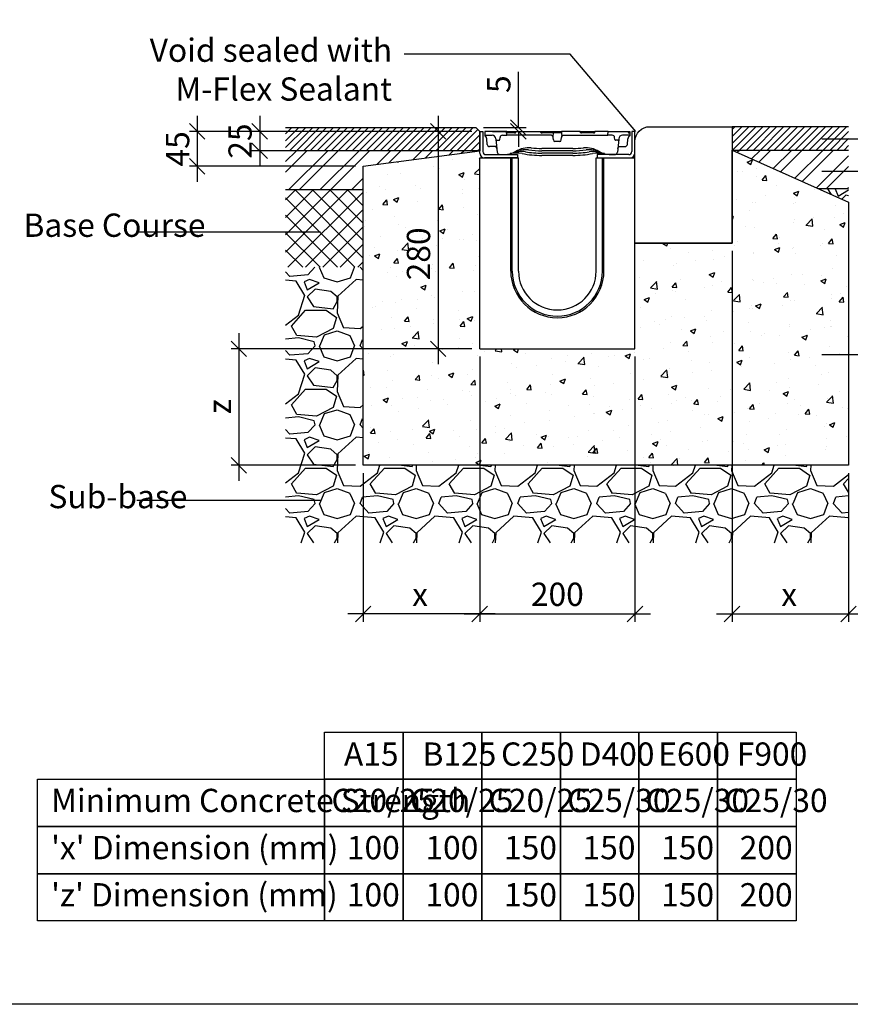
# Model space of a CAD drawing. Units: millimetres. Extents: x -7920564 to -7823015, y -5553621 to -5537064.
# Drawn here: x -7919746 to -7918677, y -5545704 to -5544436 of the extents above; entities that cross this region are included whole.
import ezdxf

# ---------------------------------------------------------------- set-up
doc = ezdxf.new("R2010")
doc.units = ezdxf.units.MM
doc.layers.add('00_Marshalls - Standard Details', color=7, linetype='Continuous')
doc.styles.add('10TEXT', font='archs.shx', dxfattribs={"width": 0.63, "height": 30})
doc.styles.add('Dims', font='archs.shx', dxfattribs={"width": 0.63})
doc.dimstyles.new('10', dxfattribs={"dimscale": 10, "dimtxt": 30, "dimasz": 2, "dimexe": 1, "dimexo": 1, "dimgap": 1, "dimtad": 1, "dimdec": 0, "dimzin": 0, "dimdsep": 46, "dimtxsty": '10TEXT', "dimblk1": 'OBLIQUE', "dimblk2": 'OBLIQUE', "dimsah": 1, "dimcen": 0.09, "dimdle": 2, "dimclrd": 256, "dimclre": 256, "dimclrt": 7, "dimadec": 0, "dimazin": 0, "dimtfac": 1, "dimtdec": 0, "dimtofl": 0, "dimtmove": 0, "dimatfit": 3, "dimldrblk": 'OBLIQUE', "dimfxl": 1, "dimtolj": 1, "dimarcsym": 0})

# ---------------------------------------------------------------- blocks, each defined once
blk = doc.blocks.new('_Oblique')
at = {"color": 0, "linetype": 'ByBlock', "lineweight": -2}
blk.add_line((-0.5, -0.5), (0.5, 0.5), dxfattribs=at)
blk = doc.blocks.new('*D768')
at = {"layer": '00_Marshalls - Standard Details', "color": 252, "lineweight": -2, "transparency": 16777216}
for p, q in [((-7919154, -5544870.2), (-7919154, -5545211.7)), ((-7919304, -5545020.2), (-7919304, -5545211.7)), ((-7919134, -5545201.7), (-7919324, -5545201.7))]:
    blk.add_line(p, q, dxfattribs=at)
at = {"layer": 'Defpoints', "color": 0, "transparency": 16777216}
for p in [(-7919154, -5544860.2), (-7919304, -5545010.2), (-7919304, -5545201.7)]:
    blk.add_point(p, dxfattribs=at)
at = {"layer": '00_Marshalls - Standard Details', "color": 252, "lineweight": -2, "transparency": 16777216, "xscale": 20, "yscale": 20, "zscale": 20, "rotation": 180}
blk.add_blockref('_Oblique', (-7919304, -5545201.7), dxfattribs=at)
at = {"layer": '00_Marshalls - Standard Details', "color": 252, "lineweight": -2, "transparency": 16777216, "xscale": 20, "yscale": 20, "zscale": 20}
blk.add_blockref('_Oblique', (-7919154, -5545201.7), dxfattribs=at)
at = {"layer": '00_Marshalls - Standard Details', "color": 7, "transparency": 16777216, "insert": (-7919230.8, -5545176.6), "char_height": 30, "attachment_point": 5, "style": '10TEXT'}
blk.add_mtext('\\A1;{\\fCalibri Light|b0|i0|c0|p34;x}', dxfattribs=at)
blk = doc.blocks.new('*D769')
at = {"layer": '00_Marshalls - Standard Details', "color": 252, "lineweight": -2, "transparency": 16777216}
for p, q in [((-7918829, -5544734.2), (-7918829, -5545211.7)), ((-7918679, -5545020.2), (-7918679, -5545211.7)), ((-7918849, -5545201.7), (-7918659, -5545201.7))]:
    blk.add_line(p, q, dxfattribs=at)
at = {"layer": 'Defpoints', "color": 0, "transparency": 16777216}
for p in [(-7918829, -5544724.2), (-7918679, -5545010.2), (-7918679, -5545201.7)]:
    blk.add_point(p, dxfattribs=at)
at = {"layer": '00_Marshalls - Standard Details', "color": 252, "lineweight": -2, "transparency": 16777216, "xscale": 20, "yscale": 20, "zscale": 20, "rotation": 180}
blk.add_blockref('_Oblique', (-7918829, -5545201.7), dxfattribs=at)
at = {"layer": '00_Marshalls - Standard Details', "color": 252, "lineweight": -2, "transparency": 16777216, "xscale": 20, "yscale": 20, "zscale": 20}
blk.add_blockref('_Oblique', (-7918679, -5545201.7), dxfattribs=at)
at = {"layer": '00_Marshalls - Standard Details', "color": 7, "transparency": 16777216, "insert": (-7918755.4, -5545176.6), "char_height": 30, "attachment_point": 5, "style": '10TEXT'}
blk.add_mtext('\\A1;{\\fCalibri Light|b0|i0|c0|p34;x}', dxfattribs=at)
blk = doc.blocks.new('*D770')
at = {"layer": '00_Marshalls - Standard Details', "color": 252, "lineweight": -2, "transparency": 16777216}
for p, q in [((-7919154, -5544870.2), (-7919154, -5545211.7)), ((-7918954, -5544870.2), (-7918954, -5545211.7)), ((-7919174, -5545201.7), (-7918934, -5545201.7))]:
    blk.add_line(p, q, dxfattribs=at)
at = {"layer": 'Defpoints', "color": 0, "transparency": 16777216}
for p in [(-7919154, -5544860.2), (-7918954, -5544860.2), (-7918954, -5545201.7)]:
    blk.add_point(p, dxfattribs=at)
at = {"layer": '00_Marshalls - Standard Details', "color": 252, "lineweight": -2, "transparency": 16777216, "xscale": 20, "yscale": 20, "zscale": 20, "rotation": 180}
blk.add_blockref('_Oblique', (-7919154, -5545201.7), dxfattribs=at)
at = {"layer": '00_Marshalls - Standard Details', "color": 252, "lineweight": -2, "transparency": 16777216, "xscale": 20, "yscale": 20, "zscale": 20}
blk.add_blockref('_Oblique', (-7918954, -5545201.7), dxfattribs=at)
at = {"layer": '00_Marshalls - Standard Details', "color": 7, "transparency": 16777216, "insert": (-7919054, -5545176.4), "char_height": 30, "attachment_point": 5, "style": '10TEXT'}
blk.add_mtext('\\A1;{\\fCalibri Light|b0|i0|c0|p34;200}', dxfattribs=at)
blk = doc.blocks.new('*D771')
at = {"layer": '00_Marshalls - Standard Details', "color": 252, "lineweight": -2, "transparency": 16777216}
for p, q in [((-7919464.2, -5544840.2), (-7919464.2, -5545030.2)), ((-7919164, -5544860.2), (-7919474.2, -5544860.2)), ((-7919314, -5545010.2), (-7919474.2, -5545010.2))]:
    blk.add_line(p, q, dxfattribs=at)
at = {"layer": 'Defpoints', "color": 0, "transparency": 16777216}
for p in [(-7919154, -5544860.2), (-7919464.2, -5545010.2), (-7919304, -5545010.2)]:
    blk.add_point(p, dxfattribs=at)
at = {"layer": '00_Marshalls - Standard Details', "color": 252, "lineweight": -2, "transparency": 16777216, "xscale": 20, "yscale": 20, "zscale": 20}
for p, rotation in [((-7919464.2, -5544860.2), 90), ((-7919464.2, -5545010.2), 270)]:
    blk.add_blockref('_Oblique', p, dxfattribs=dict(at, rotation=rotation))
at = {"layer": '00_Marshalls - Standard Details', "color": 7, "transparency": 16777216, "insert": (-7919489.2, -5544934.8), "char_height": 30, "attachment_point": 5, "rotation": 90, "style": '10TEXT'}
blk.add_mtext('\\A1;{\\fCalibri Light|b0|i0|c0|p34;z}', dxfattribs=at)
blk = doc.blocks.new('*D772')
at = {"layer": '00_Marshalls - Standard Details', "color": 252, "lineweight": -2, "transparency": 16777216}
for p, q in [((-7919517.9, -5544560.2), (-7919517.9, -5544645.2)), ((-7919164, -5544580.2), (-7919527.9, -5544580.2)), ((-7919314, -5544625.2), (-7919527.9, -5544625.2))]:
    blk.add_line(p, q, dxfattribs=at)
at = {"layer": 'Defpoints', "color": 0, "transparency": 16777216}
for p in [(-7919154, -5544580.2), (-7919517.9, -5544625.2), (-7919304, -5544625.2)]:
    blk.add_point(p, dxfattribs=at)
at = {"layer": '00_Marshalls - Standard Details', "color": 252, "lineweight": -2, "transparency": 16777216, "xscale": 20, "yscale": 20, "zscale": 20}
for p, rotation in [((-7919517.9, -5544580.2), 90), ((-7919517.9, -5544625.2), 270)]:
    blk.add_blockref('_Oblique', p, dxfattribs=dict(at, rotation=rotation))
at = {"layer": '00_Marshalls - Standard Details', "color": 7, "transparency": 16777216, "insert": (-7919543.1, -5544602.7), "char_height": 30, "attachment_point": 5, "rotation": 90, "style": '10TEXT'}
blk.add_mtext('\\A1;{\\fCalibri Light|b0|i0|c0|p34;45}', dxfattribs=at)
blk = doc.blocks.new('*D773')
at = {"layer": '00_Marshalls - Standard Details', "color": 252, "lineweight": -2, "transparency": 16777216}
for p, q in [((-7919437.3, -5544560.2), (-7919437.3, -5544625.2)), ((-7919164, -5544580.2), (-7919447.3, -5544580.2)), ((-7919164, -5544605.2), (-7919447.3, -5544605.2))]:
    blk.add_line(p, q, dxfattribs=at)
at = {"layer": 'Defpoints', "color": 0, "transparency": 16777216}
for p in [(-7919154, -5544580.2), (-7919437.3, -5544605.2), (-7919154, -5544605.2)]:
    blk.add_point(p, dxfattribs=at)
at = {"layer": '00_Marshalls - Standard Details', "color": 252, "lineweight": -2, "transparency": 16777216, "xscale": 20, "yscale": 20, "zscale": 20}
for p, rotation in [((-7919437.3, -5544580.2), 90), ((-7919437.3, -5544605.2), 270)]:
    blk.add_blockref('_Oblique', p, dxfattribs=dict(at, rotation=rotation))
at = {"layer": '00_Marshalls - Standard Details', "color": 7, "transparency": 16777216, "insert": (-7919462.6, -5544592.7), "char_height": 30, "attachment_point": 5, "rotation": 90, "style": '10TEXT'}
blk.add_mtext('\\A1;{\\fCalibri Light|b0|i0|c0|p34;25}', dxfattribs=at)
blk = doc.blocks.new('*D774')
at = {"layer": '00_Marshalls - Standard Details', "color": 252, "lineweight": -2, "transparency": 16777216}
for p, q in [((-7919207.5, -5544560.2), (-7919207.5, -5544880.2)), ((-7919164, -5544580.2), (-7919217.5, -5544580.2)), ((-7919164, -5544860.2), (-7919217.5, -5544860.2))]:
    blk.add_line(p, q, dxfattribs=at)
at = {"layer": 'Defpoints', "color": 0, "transparency": 16777216}
for p in [(-7919154, -5544580.2), (-7919207.5, -5544860.2), (-7919154, -5544860.2)]:
    blk.add_point(p, dxfattribs=at)
at = {"layer": '00_Marshalls - Standard Details', "color": 252, "lineweight": -2, "transparency": 16777216, "xscale": 20, "yscale": 20, "zscale": 20}
for p, rotation in [((-7919207.5, -5544580.2), 90), ((-7919207.5, -5544860.2), 270)]:
    blk.add_blockref('_Oblique', p, dxfattribs=dict(at, rotation=rotation))
at = {"layer": '00_Marshalls - Standard Details', "color": 7, "transparency": 16777216, "insert": (-7919232.8, -5544738), "char_height": 30, "attachment_point": 5, "rotation": 90, "style": '10TEXT'}
blk.add_mtext('\\A1;{\\fCalibri Light|b0|i0|c0|p34;280}', dxfattribs=at)
blk = doc.blocks.new('*D775')
at = {"layer": '00_Marshalls - Standard Details', "color": 252, "lineweight": -2, "transparency": 16777216}
for p, q in [((-7919104.2, -5544575.2), (-7919104.2, -5544503.6)), ((-7919149, -5544575.2), (-7919094.2, -5544575.2)), ((-7919137.3, -5544580.2), (-7919094.2, -5544580.2)), ((-7919104.2, -5544580.2), (-7919104.2, -5544600.2))]:
    blk.add_line(p, q, dxfattribs=at)
at = {"layer": 'Defpoints', "color": 0, "transparency": 16777216}
for p in [(-7919159, -5544575.2), (-7919147.3, -5544580.2), (-7919104.2, -5544580.2)]:
    blk.add_point(p, dxfattribs=at)
at = {"layer": '00_Marshalls - Standard Details', "color": 252, "lineweight": -2, "transparency": 16777216, "xscale": 20, "yscale": 20, "zscale": 20}
for p, rotation in [((-7919104.2, -5544575.2), 270), ((-7919104.2, -5544580.2), 90)]:
    blk.add_blockref('_Oblique', p, dxfattribs=dict(at, rotation=rotation))
at = {"layer": '00_Marshalls - Standard Details', "color": 7, "transparency": 16777216, "insert": (-7919129.4, -5544519.4), "char_height": 30, "attachment_point": 5, "rotation": 90, "style": '10TEXT'}
blk.add_mtext('\\A1;{\\fCalibri Light|b0|i0|c0|p34;5}', dxfattribs=at)
blk = doc.blocks.new('Birco 100 10-0')
for p, q in [((-7907449.7, -5542194.1), (-7907445.7, -5542194.1)), ((-7907449.7, -5542222.1), (-7907449.7, -5542194.1)), ((-7907445.7, -5542194.1), (-7907445.7, -5542220.1)), ((-7907442.9, -5542194.1), (-7907443.2, -5542199.1)), ((-7907415, -5542194.1), (-7907442.9, -5542194.1)), ((-7907415, -5542194.1), (-7907403.2, -5542194.1)), ((-7907415, -5542194.1), (-7907415, -5542194.1)), ((-7907414.7, -5542199.1), (-7907415, -5542194.1)), ((-7907409.7, -5542196.1), (-7907414.7, -5542196.1)), ((-7907404.9, -5542196.1), (-7907409.7, -5542196.1)), ((-7907403.2, -5542194.1), (-7907403.2, -5542195.2)), ((-7907403.2, -5542194.1), (-7907371.4, -5542194.1)), ((-7907371.4, -5542194.1), (-7907344.5, -5542194.1)), ((-7907371.2, -5542195.2), (-7907371.4, -5542194.1)), ((-7907360.2, -5542196.1), (-7907369.4, -5542196.1)), ((-7907355.1, -5542196.1), (-7907360.2, -5542196.1)), ((-7907355.1, -5542196.1), (-7907355.3, -5542200.6)), ((-7907344.4, -5542196.1), (-7907355.1, -5542196.1)), ((-7907344.5, -5542194.1), (-7907344.4, -5542195.2)), ((-7907339.2, -5542194.1), (-7907344.5, -5542194.1)), ((-7907344.4, -5542195.2), (-7907344.4, -5542196.1)), ((-7907344.4, -5542196.1), (-7907344.1, -5542200.6)), ((-7907320.4, -5542194.1), (-7907339.2, -5542194.1)), ((-7907320.2, -5542195.2), (-7907320.4, -5542194.1)), ((-7907320.4, -5542194.1), (-7907301.2, -5542194.1)), ((-7907302.9, -5542196.1), (-7907318.4, -5542196.1)), ((-7907301.2, -5542194.1), (-7907301.2, -5542195.2)), ((-7907289.7, -5542194.1), (-7907301.2, -5542194.1)), ((-7907284.4, -5542194.1), (-7907289.7, -5542194.1)), ((-7907284.7, -5542199.1), (-7907284.4, -5542194.1)), ((-7907284.4, -5542194.1), (-7907258.7, -5542194.1)), ((-7907258.7, -5542194.1), (-7907256.5, -5542194.1)), ((-7907258.6, -5542195.2), (-7907258.7, -5542194.1)), ((-7907256.4, -5542196.1), (-7907256.8, -5542196.1)), ((-7907256.5, -5542194.1), (-7907256.4, -5542195.2)), ((-7907256.4, -5542195.2), (-7907256.4, -5542196.1)), ((-7907256.4, -5542196.1), (-7907256.2, -5542199.1)), ((-7907253.7, -5542194.1), (-7907253.7, -5542220.1)), ((-7907249.7, -5542194.1), (-7907253.7, -5542194.1)), ((-7907249.7, -5542222.1), (-7907249.7, -5542194.1)), ((-7907443.2, -5542199.1), (-7907443.2, -5542199.7)), ((-7907443.2, -5542199.1), (-7907433.8, -5542199.1)), ((-7907442.7, -5542200), (-7907442.7, -5542200.6)), ((-7907442.7, -5542200.6), (-7907442.2, -5542200.6)), ((-7907442.2, -5542200.4), (-7907442.2, -5542200.6)), ((-7907442, -5542200.6), (-7907442.2, -5542200.6)), ((-7907440, -5542210.9), (-7907440.6, -5542203.7)), ((-7907428.8, -5542203.7), (-7907428.7, -5542204.7)), ((-7907428.7, -5542204.7), (-7907428.3, -5542208.6)), ((-7907428.3, -5542208.6), (-7907427.2, -5542221)), ((-7907427.7, -5542205.6), (-7907424.7, -5542205.6)), ((-7907423.7, -5542204.7), (-7907423.5, -5542201.8)), ((-7907420.5, -5542199.1), (-7907414.7, -5542199.1)), ((-7907409.7, -5542199.1), (-7907414.7, -5542199.1)), ((-7907360.2, -5542199.1), (-7907409.7, -5542199.1)), ((-7907357.9, -5542199.1), (-7907360.2, -5542199.1)), ((-7907354.8, -5542205.2), (-7907354.9, -5542202)), ((-7907346.6, -5542207.1), (-7907352.8, -5542207.1)), ((-7907344.6, -5542205.2), (-7907344.5, -5542202)), ((-7907341.5, -5542199.1), (-7907339.2, -5542199.1)), ((-7907339.2, -5542199.1), (-7907289.7, -5542199.1)), ((-7907289.7, -5542199.1), (-7907284.7, -5542199.1)), ((-7907278.9, -5542199.1), (-7907284.7, -5542199.1)), ((-7907275.7, -5542204.7), (-7907275.9, -5542201.8)), ((-7907271.7, -5542205.6), (-7907274.7, -5542205.6)), ((-7907271.1, -5542208.6), (-7907272.3, -5542221)), ((-7907270.7, -5542204.7), (-7907271.1, -5542208.6)), ((-7907270.7, -5542203.7), (-7907270.7, -5542204.7)), ((-7907256.2, -5542199.1), (-7907265.7, -5542199.1)), ((-7907259.5, -5542210.9), (-7907258.8, -5542203.7)), ((-7907257.2, -5542200.6), (-7907257.4, -5542200.6)), ((-7907257.2, -5542200.4), (-7907257.2, -5542200.6)), ((-7907257.2, -5542200.4), (-7907257.2, -5542200.6)), ((-7907257.2, -5542200.6), (-7907257.2, -5542200.6)), ((-7907256.2, -5542199.1), (-7907256.2, -5542199.7)), ((-7907429.5, -5542213.6), (-7907437, -5542213.6)), ((-7907329.7, -5542216.1), (-7907369.7, -5542216.1)), ((-7907329.7, -5542219.1), (-7907369.7, -5542219.1)), ((-7907329.7, -5542222.1), (-7907369.7, -5542222.1)), ((-7907270, -5542213.6), (-7907262.5, -5542213.6)), ((-7907449.7, -5542228.1), (-7907399.7, -5542228.1)), ((-7907449.7, -5542474.1), (-7907449.7, -5542228.1)), ((-7907401.2, -5542228.1), (-7907443.7, -5542228.1)), ((-7907441.7, -5542224.1), (-7907401.2, -5542224.1)), ((-7907409.7, -5542374.1), (-7907409.7, -5542228.1)), ((-7907407.7, -5542374.1), (-7907407.7, -5542228.1)), ((-7907401.2, -5542224.1), (-7907401.2, -5542228.1)), ((-7907399.7, -5542374.1), (-7907399.7, -5542228.1)), ((-7907329.7, -5542225.1), (-7907369.7, -5542225.1)), ((-7907299.7, -5542228.1), (-7907249.7, -5542228.1)), ((-7907299.7, -5542374.1), (-7907299.7, -5542228.1)), ((-7907298.2, -5542224.1), (-7907298.2, -5542228.1)), ((-7907257.7, -5542224.1), (-7907298.2, -5542224.1)), ((-7907298.2, -5542228.1), (-7907255.7, -5542228.1)), ((-7907291.7, -5542374.1), (-7907291.7, -5542228.1)), ((-7907289.7, -5542374.1), (-7907289.7, -5542228.1)), ((-7907249.7, -5542474.1), (-7907249.7, -5542228.1)), ((-7907449.7, -5542474.1), (-7907249.7, -5542474.1))]:
    blk.add_line(p, q)
for centre, radius, start, end in [((-7907445.6, -5542204.1), 5, 5, 62.3504), ((-7907433.8, -5542204.1), 5, 5, 90), ((-7907427.7, -5542204.6), 1, 185, 270), ((-7907424.7, -5542204.6), 1, 270, 355), ((-7907420.5, -5542202.1), 3, 90, 175), ((-7907357.9, -5542202.1), 3, 2, 30.0089), ((-7907352.8, -5542205.1), 2, 182, 270), ((-7907346.6, -5542205.1), 2, 270, 358), ((-7907341.5, -5542202.1), 3, 149.9911, 178), ((-7907278.9, -5542202.1), 3, 5, 90), ((-7907274.7, -5542204.6), 1, 185, 270), ((-7907271.7, -5542204.6), 1, 270, 355), ((-7907265.7, -5542204.1), 5, 90, 175), ((-7907253.9, -5542204.1), 5, 117.6496, 175), ((-7907443.7, -5542222.1), 6, 180, 270), ((-7907441.7, -5542220.1), 4, 180, 270), ((-7907437, -5542210.6), 3, 185, 270), ((-7907424.2, -5542220.7), 3, 185, 260.4758), ((-7907419.9, -5542185.8), 38.2, 262.79, 295.9228), ((-7907402.2, -5542272.5), 50.4, 81.7883, 99.2309), ((-7907395.7, -5542258.8), 38.7, 82.5912, 107.9574), ((-7907390.8, -5542250.9), 33.1, 83.2799, 115.9745), ((-7907386.7, -5542245.2), 30, 83.9081, 123.3903), ((-7907369.7, -5542095.1), 130, 258.7898, 270), ((-7907369.7, -5542092.1), 130, 260.7187, 270), ((-7907369.7, -5542089.1), 130, 262.4107, 270), ((-7907369.7, -5542086.1), 130, 263.9081, 270), ((-7907329.7, -5542086.1), 130, 270, 276.0919), ((-7907329.7, -5542089.1), 130, 270, 277.5893), ((-7907329.7, -5542092.1), 130, 270, 279.2813), ((-7907329.7, -5542095.1), 130, 270, 281.2102), ((-7907312.7, -5542245.2), 30, 56.6097, 96.0919), ((-7907308.7, -5542250.9), 33.1, 64.0255, 96.7201), ((-7907303.7, -5542258.8), 38.7, 72.0426, 97.4088), ((-7907297.2, -5542272.5), 50.4, 80.7691, 98.2117), ((-7907279.5, -5542185.8), 38.2, 244.0772, 277.21), ((-7907275.2, -5542220.7), 3, 279.5242, 355), ((-7907262.5, -5542210.6), 3, 270, 355), ((-7907257.7, -5542220.1), 4, 270, 0), ((-7907255.7, -5542222.1), 6, 270, 0), ((-7907349.7, -5542374.1), 60, 180, 0), ((-7907349.7, -5542374.1), 58, 180, 0), ((-7907349.7, -5542374.1), 50, 180, 0)]:
    blk.add_arc(centre, radius, start, end)
for centre, major_axis, ratio, start_param, end_param in [((-7907405, -5542195.1), (1.74, -0.06), 0.572007, 4.776195, 6.294631), ((-7907369.5, -5542195.1), (1.74, -0.06), 0.572007, 3.257758, 4.776195), ((-7907318.5, -5542195.1), (1.74, -0.06), 0.572007, 3.257758, 4.776195), ((-7907303, -5542195.1), (1.74, -0.06), 0.572007, 4.776195, 6.294631), ((-7907256.8, -5542195.1), (-1.74, 0), 0.573576, 0.05236, 1.570796)]:
    blk.add_ellipse(centre, major_axis=major_axis, ratio=ratio, start_param=start_param, end_param=end_param)
blk.add_open_spline([(-7907414.9, -5542195.2), (-7907414.9, -5542194.6), (-7907415, -5542194.1)], degree=2)
for points, knots in [([(-7907414.7, -5542196.1), (-7907414.8, -5542196.1), (-7907414.8, -5542196.1), (-7907414.8, -5542196), (-7907414.9, -5542195.9), (-7907414.9, -5542195.7), (-7907414.9, -5542195.6), (-7907414.9, -5542195.4), (-7907414.9, -5542195.3), (-7907414.9, -5542195.2)], [0.1557453, 0.1557453, 0.1557453, 0.1557453, 0.1953956, 0.1953956, 0.2371008, 0.2371008, 0.2744324, 0.2744324, 0.3094564, 0.3094564, 0.3094564, 0.3094564]), ([(-7907355.3, -5542200.6), (-7907355.3, -5542200.6), (-7907355.3, -5542200.5), (-7907355.5, -5542200.3), (-7907355.6, -5542200.2), (-7907356, -5542199.8), (-7907356.3, -5542199.5), (-7907357.1, -5542199.2), (-7907357.4, -5542199.1), (-7907357.8, -5542199.1), (-7907357.8, -5542199.1), (-7907357.9, -5542199.1)], [0, 0, 0, 0, 0.1070153, 0.1070153, 0.2140307, 0.2140307, 0.4280614, 0.4280614, 0.5310734, 0.5310734, 0.5511401, 0.5511401, 0.5511401, 0.5511401]), ([(-7907344.1, -5542200.6), (-7907344.1, -5542200.6), (-7907344.1, -5542200.5), (-7907344, -5542200.3), (-7907343.9, -5542200.2), (-7907343.5, -5542199.8), (-7907343.1, -5542199.5), (-7907342.3, -5542199.2), (-7907342, -5542199.1), (-7907341.7, -5542199.1), (-7907341.6, -5542199.1), (-7907341.5, -5542199.1)], [0, 0, 0, 0, 0.1070153, 0.1070153, 0.2140307, 0.2140307, 0.4280614, 0.4280614, 0.5310734, 0.5310734, 0.5511401, 0.5511401, 0.5511401, 0.5511401]), ([(-7907427.7, -5542216.1), (-7907427.7, -5542215.8), (-7907427.8, -5542215.5), (-7907428.1, -5542214.9), (-7907428.3, -5542214.6), (-7907428.7, -5542214.2), (-7907428.9, -5542214), (-7907429.3, -5542213.8), (-7907429.5, -5542213.7), (-7907429.9, -5542213.6), (-7907430, -5542213.6), (-7907430.2, -5542213.6), (-7907430.2, -5542213.6), (-7907430.3, -5542213.6)], [0, 0, 0, 0, 0.0308343, 0.0308343, 0.0591879, 0.0591879, 0.0899619, 0.0899619, 0.1259478, 0.1259478, 0.1619337, 0.1619337, 0.1799295, 0.1799295, 0.1799295, 0.1799295]), ([(-7907427.7, -5542215.5), (-7907427.8, -5542215.3), (-7907427.8, -5542215.1), (-7907428, -5542214.6), (-7907428.2, -5542214.3), (-7907428.6, -5542214), (-7907428.8, -5542213.8), (-7907429.1, -5542213.7), (-7907429.3, -5542213.6), (-7907429.4, -5542213.6), (-7907429.5, -5542213.6), (-7907429.5, -5542213.6), (-7907429.5, -5542213.6), (-7907429.5, -5542213.6)], [0, 0, 0, 0, 0.0655353, 0.0655353, 0.1310705, 0.1310705, 0.1966058, 0.1966058, 0.262141, 0.262141, 0.310339, 0.310339, 0.3231528, 0.3231528, 0.3231528, 0.3231528]), ([(-7907271.7, -5542215.5), (-7907271.7, -5542215.3), (-7907271.6, -5542215.1), (-7907271.4, -5542214.6), (-7907271.2, -5542214.3), (-7907270.8, -5542214), (-7907270.6, -5542213.8), (-7907270.3, -5542213.7), (-7907270.2, -5542213.6), (-7907270, -5542213.6), (-7907270, -5542213.6), (-7907270, -5542213.6), (-7907270, -5542213.6), (-7907270, -5542213.6)], [0, 0, 0, 0, 0.0655353, 0.0655353, 0.1310705, 0.1310705, 0.1966058, 0.1966058, 0.262141, 0.262141, 0.310339, 0.310339, 0.3231528, 0.3231528, 0.3231528, 0.3231528]), ([(-7907271.7, -5542216.1), (-7907271.7, -5542215.8), (-7907271.6, -5542215.5), (-7907271.4, -5542214.9), (-7907271.2, -5542214.6), (-7907270.8, -5542214.2), (-7907270.5, -5542214), (-7907270.1, -5542213.8), (-7907269.9, -5542213.7), (-7907269.5, -5542213.6), (-7907269.4, -5542213.6), (-7907269.3, -5542213.6), (-7907269.2, -5542213.6), (-7907269.2, -5542213.6)], [0, 0, 0, 0, 0.0308343, 0.0308343, 0.0591879, 0.0591879, 0.0899619, 0.0899619, 0.1259478, 0.1259478, 0.1619337, 0.1619337, 0.1799295, 0.1799295, 0.1799295, 0.1799295])]:
    blk.add_open_spline(points, degree=3, knots=knots)

msp = doc.modelspace()

# ---------------------------------------------------------------- hatches: boundary and pattern name
at = {"layer": '00_Marshalls - Standard Details'}
h = msp.add_hatch(dxfattribs=at)
h.set_pattern_fill('ANSI31', color=256, scale=2)
h.set_pattern_definition([(45, (-9076.731, -4567.559), (-4.4901280605, 4.4901280605), [])])
h.paths.add_polyline_path([(-7919404.02236, -5544575.18791), (-7919159.02236, -5544575.18791), (-7919154.02236, -5544580.18791), (-7919154.02236, -5544605.18791), (-7919404.02236, -5544605.18791)])
h = msp.add_hatch(dxfattribs=at)
h.set_pattern_fill('ANSI31', color=256, scale=2)
h.set_pattern_definition([(45, (-10014.809, -4566.559), (-4.4901280605, 4.4901280605), [])])
h.paths.add_polyline_path([(-7918679.02236, -5544574.18791), (-7918829.02236, -5544574.18791), (-7918829.02236, -5544604.18791), (-7918679.02236, -5544604.18791)])
h = msp.add_hatch(dxfattribs=at)
h.set_pattern_fill('ANSI32', color=256, scale=3)
h.set_pattern_definition([(45, (-9076.73, -4567.56), (-20.20557627, 20.20557627), []), (45, (-9063.26, -4567.56), (-20.20557627, 20.20557627), [])])
h.paths.add_polyline_path([(-7919404.02236, -5544605.18791), (-7919154.02236, -5544605.18791), (-7919304.02236, -5544625.18791), (-7919304.02236, -5544655.18791), (-7919404.02236, -5544655.18791)])
h = msp.add_hatch(dxfattribs=at)
h.set_pattern_fill('AR-CONC', color=256, scale=10, style=0)
h.set_pattern_definition([(50, (-8337898.426, -5451287.75), (71.726018, -6.2752135), [7.5, -82.5]), (355, (-8337898.426, -5451287.75), (-13.875133, 75.219213), [6, -66]), (100.451444, (-8337892.45, -5451288.274), (57.850885, 68.943999), [6.374019, -70.114211]), (46.1842, (-8337898.43, -5451267.75), (106.724133, -16.551928), [11.25, -123.75]), (96.635635, (-8337889.53, -5451269.13), (93.466195, 97.41186), [9.561034, -105.171376]), (351.184164, (-8337898.43, -5451267.75), (93.466195, 97.41186), [9, -99]), (21, (-8337888.426, -5451272.75), (59.690705, -40.261889), [7.5, -82.5]), (326, (-8337888.426, -5451272.75), (24.331533, 72.515005), [6, -66]), (71.451445, (-8337883.45, -5451276.106), (84.022238, 32.253115), [6.374019, -70.114211]), (37.5, (-8337898.426, -5451287.75), (1.2159855, 33.2893854), [0, -65.2, 0, -67, 0, -66.25]), (7.5, (-8337898.426, -5451287.75), (26.3069537, 39.4411712), [0, -38.2, 0, -63.7, 0, -25.25]), (327.5, (-8337920.726, -5451287.75), (53.3822436, -2.2554872), [0, -25, 0, -78, 0, -103.5]), (317.5, (-8337930.726, -5451287.75), (58.318617, 10.010498), [0, -32.5, 0, -51.8, 0, -73.5])])
h.paths.add_polyline_path([(-7919154.02236, -5544614.18791), (-7919154.02236, -5544605.18791), (-7919304.02236, -5544625.18791), (-7919304.02236, -5545010.18791), (-7918679.02236, -5545010.18791), (-7918679.02236, -5544671.48275), (-7918829.02236, -5544604.18791), (-7918829.02236, -5544724.18791), (-7918954.02236, -5544724.18791), (-7918954.02236, -5544860.18791), (-7919154.02236, -5544860.18791)])
h = msp.add_hatch(dxfattribs=at)
h.set_pattern_fill('ANSI32', color=256, scale=3)
h.set_pattern_definition([(45, (-10014.81, -4566.56), (-20.20557627, 20.20557627), []), (45, (-10001.34, -4566.56), (-20.20557627, 20.20557627), [])])
h.paths.add_polyline_path([(-7918679.02236, -5544604.18791), (-7918829.02236, -5544604.18791), (-7918717.5725, -5544654.18791), (-7918679.02236, -5544654.18791)])
h = msp.add_hatch(dxfattribs=at)
h.set_pattern_fill('ANSI37', color=256, scale=5, style=0)
h.set_pattern_definition([(45, (-9076.731, -4567.559), (-11.225320151, 11.225320151), []), (135, (-9076.731, -4567.559), (-11.225320151, -11.225320151), [])])
h.paths.add_polyline_path([(-7919404.02236, -5544655.18791), (-7919304.02236, -5544655.18791), (-7919304.02236, -5544755.18791), (-7919404.02236, -5544755.18791)])
h = msp.add_hatch(dxfattribs=at)
h.set_pattern_fill('GRAVEL', color=256, scale=4)
h.set_pattern_definition([(228.0127875, (-8310.1116, -4589.959), (-812.800000064, -914.399999943), [13.6688576, -1353.2193456]), (184.969741, (-8319.2556, -4600.119), (1219.1999995176, 101.600005788), [23.4561888, -2322.1619557]), (132.5104471, (-8342.6236, -4602.151), (1016.000000429, -1117.59999961), [16.5392608, -1637.3889118]), (267.273689, (-8382.2476, -4627.551), (101.6000002128, 2031.9999999893), [21.3601808, -2114.657497]), (292.83365418, (-8383.2636, -4648.887), (-508.0000000425, 1219.1999999822), [20.945348, -2073.5923098]), (357.273689, (-8375.1356, -4668.191), (-2031.9999999893, 101.6000002128), [21.3601808, -2114.657497]), (37.69424047, (-8353.7996, -4669.207), (-1320.7999999414, -1016.000000076), [28.2477464, -2796.5246126]), (72.25532837, (-8331.4476, -4651.935), (711.2000001912, 2235.1999999392), [26.6687808, -2640.2102641]), (121.42956562, (-8323.3196, -4626.535), (-812.8000001153, 1320.799999929), [21.43252, -2121.821828]), (175.2363583, (-8334.496, -4608.247), (1117.599999984, -101.6000001756), [24.4685312, -1198.957478]), (222.3974378, (-8358.8796, -4606.215), (-1219.199999961, -1117.6000000426), [31.6431168, -3132.6709005]), (138.81407483, (-8281.664, -4628.567), (-711.199999957, 609.60000005), [10.8001816, -1069.222633]), (171.4692344, (-8289.7916, -4621.455), (1320.8000000356, -203.1999997695), [20.5472792, -2034.1855599]), (225, (-8310.11, -4618.41), (-1e-14, -101.6), [14.3683736, -129.3157243]), (203.19859051, (-8317.224, -4606.215), (508.000000014, 203.199999964), [7.7376528, -766.0248948]), (291.8014095, (-8324.336, -4609.263), (-101.60000002, 304.799999993), [10.9426248, -536.1901196]), (30.96375653, (-8320.272, -4619.423), (304.800000007, 203.19999999), [17.7727864, -574.6519261]), (161.56505118, (-8305.032, -4610.28), (203.2, -101.59999999), [12.8514856, -308.4359247]), (16.389540334, (-8383.2636, -4609.263), (1016, 304.8), [18.00352, -1782.3530669]), (70.34617594, (-8365.9916, -4604.183), (-406.400000037, -1117.599999987), [15.1039576, -1495.2886271]), (293.19859051, (-8305.032, -4589.959), (-203.199999965, 508.000000014), [15.475204, -758.2873436]), (343.61045967, (-8298.9356, -4604.183), (-1016.0000000213, 304.799999929), [18.00352, -1782.3530669]), (339.44395478, (-8383.264, -4672.255), (-508, 203.2), [17.361408, -850.7093725]), (294.7751406, (-8367.0076, -4678.351), (-508.0000006047, 1117.599999725), [14.5468848, -1440.1437352]), (66.80140949, (-8304.016, -4691.559), (203.199999968, 508.000000013), [15.475204, -758.2873436]), (17.35402464, (-8297.9196, -4677.335), (-1320.7999999737, -406.4000000853), [17.0313096, -1686.0950392]), (69.44395478, (-8353.8, -4691.559), (-203.200000004, -507.999999999), [8.680704, -859.3900765]), (101.30993247, (-8310.112, -4691.559), (-101.6, 406.4), [5.180584, -512.8797986]), (165.96375653, (-8311.128, -4686.48), (304.8, -101.6), [20.945348, -397.9621836]), (186.00900596, (-8331.4476, -4681.399), (1015.9999999946, 101.6000000532), [19.41068, -1921.6545945]), (303.69006753, (-8320.272, -4628.567), (-101.600000014, 203.19999999), [14.6529552, -351.6710544]), (353.15722659, (-8312.1436, -4640.759), (1727.2000000106, -203.1999999096), [25.5822704, -2532.6403626]), (60.9453959, (-8286.744, -4643.807), (-406.400000011, -711.199999994), [10.4603296, -1035.5756927]), (90, (-8281.66, -4634.66), (-101.6, 101.6), [6.096, -95.504]), (120.25643716, (-8333.4796, -4678.351), (406.3999999503, -711.2000000284), [14.1146784, -1397.3576309]), (48.0127875, (-8340.5916, -4666.159), (812.800000067, 914.3999999404), [27.3377152, -1339.550488]), (0, (-8322.3, -4645.84), (101.6, 101.6), [26.416, -75.184]), (325.3048465, (-8295.8876, -4645.839), (1016.000000385, -711.19999945), [16.0643824, -1590.372669]), (254.0546041, (-8282.68, -4654.983), (-101.599999993, -406.400000002), [14.7931632, -724.8660016]), (207.64597536, (-8286.7436, -4669.207), (-1930.400000071, -1015.9999998652), [24.085804, -2384.4985769]), (175.42607874, (-8308.0796, -4680.383), (-1320.8, 101.6), [25.4811784, -2522.6338582])])
h.paths.add_polyline_path([(-7918679.02236, -5544654.18791), (-7918717.5725, -5544654.18791), (-7918679.02236, -5544671.48275)])
h = msp.add_hatch(dxfattribs=at)
h.set_pattern_fill('GRAVEL', color=256, scale=4)
h.set_pattern_definition([(228.0127875, (-5437.8886, -3593.037), (-812.800000064, -914.399999943), [13.6688576, -1353.2193456]), (184.969741, (-5447.0326, -3603.1967), (1219.1999995176, 101.600005788), [23.4561888, -2322.1619557]), (132.5104471, (-5470.4006, -3605.229), (1016.000000429, -1117.59999961), [16.5392608, -1637.3889118]), (267.273689, (-5510.0246, -3630.6287), (101.6000002128, 2031.9999999893), [21.3601808, -2114.657497]), (292.83365418, (-5511.0406, -3651.9647), (-508.0000000425, 1219.1999999822), [20.945348, -2073.5923098]), (357.273689, (-5502.9126, -3671.2687), (-2031.9999999893, 101.6000002128), [21.3601808, -2114.657497]), (37.69424047, (-5481.5766, -3672.2847), (-1320.7999999414, -1016.000000076), [28.2477464, -2796.5246126]), (72.25532837, (-5459.2246, -3655.0127), (711.2000001912, 2235.1999999392), [26.6687808, -2640.2102641]), (121.42956562, (-5451.0966, -3629.6127), (-812.8000001153, 1320.799999929), [21.43252, -2121.821828]), (175.2363583, (-5462.273, -3611.325), (1117.599999984, -101.6000001756), [24.4685312, -1198.957478]), (222.3974378, (-5486.6566, -3609.2927), (-1219.199999961, -1117.6000000426), [31.6431168, -3132.6709005]), (138.81407483, (-5409.441, -3631.645), (-711.199999957, 609.60000005), [10.8001816, -1069.222633]), (171.4692344, (-5417.5686, -3624.5327), (1320.8000000356, -203.1999997695), [20.5472792, -2034.1855599]), (225, (-5437.89, -3621.485), (-1e-14, -101.6), [14.3683736, -129.3157243]), (203.19859051, (-5445, -3609.293), (508.000000014, 203.199999964), [7.7376528, -766.0248948]), (291.8014095, (-5452.113, -3612.34), (-101.60000002, 304.799999993), [10.9426248, -536.1901196]), (30.96375653, (-5448.049, -3622.5), (304.800000007, 203.19999999), [17.7727864, -574.6519261]), (161.56505118, (-5432.81, -3613.357), (203.2, -101.59999999), [12.8514856, -308.4359247]), (16.389540334, (-5511.0406, -3612.3407), (1016, 304.8), [18.00352, -1782.3530669]), (70.34617594, (-5493.7686, -3607.261), (-406.400000037, -1117.599999987), [15.1039576, -1495.2886271]), (293.19859051, (-5432.809, -3593.037), (-203.199999965, 508.000000014), [15.475204, -758.2873436]), (343.61045967, (-5426.7126, -3607.2607), (-1016.0000000213, 304.799999929), [18.00352, -1782.3530669]), (339.44395478, (-5511.041, -3675.333), (-508, 203.2), [17.361408, -850.7093725]), (294.7751406, (-5494.7846, -3681.429), (-508.0000006047, 1117.599999725), [14.5468848, -1440.1437352]), (66.80140949, (-5431.793, -3694.637), (203.199999968, 508.000000013), [15.475204, -758.2873436]), (17.35402464, (-5425.6966, -3680.4127), (-1320.7999999737, -406.4000000853), [17.0313096, -1686.0950392]), (69.44395478, (-5481.577, -3694.637), (-203.200000004, -507.999999999), [8.680704, -859.3900765]), (101.30993247, (-5437.889, -3694.637), (-101.6, 406.4), [5.180584, -512.8797986]), (165.96375653, (-5438.905, -3689.557), (304.8, -101.6), [20.945348, -397.9621836]), (186.00900596, (-5459.2246, -3684.4767), (1015.9999999946, 101.6000000532), [19.41068, -1921.6545945]), (303.69006753, (-5448.05, -3631.645), (-101.600000014, 203.19999999), [14.6529552, -351.6710544]), (353.15722659, (-5439.9206, -3643.8367), (1727.2000000106, -203.1999999096), [25.5822704, -2532.6403626]), (60.9453959, (-5414.521, -3646.885), (-406.400000011, -711.199999994), [10.4603296, -1035.5756927]), (90, (-5409.44, -3637.74), (-101.6, 101.6), [6.096, -95.504]), (120.25643716, (-5461.2566, -3681.429), (406.3999999503, -711.2000000284), [14.1146784, -1397.3576309]), (48.0127875, (-5468.3686, -3669.237), (812.800000067, 914.3999999404), [27.3377152, -1339.550488]), (0, (-5450.08, -3648.92), (101.6, 101.6), [26.416, -75.184]), (325.3048465, (-5423.6646, -3648.917), (1016.000000385, -711.19999945), [16.0643824, -1590.372669]), (254.0546041, (-5410.457, -3658.06), (-101.599999993, -406.400000002), [14.7931632, -724.8660016]), (207.64597536, (-5414.5206, -3672.2847), (-1930.400000071, -1015.9999998652), [24.085804, -2384.4985769]), (175.42607874, (-5435.8566, -3683.4607), (-1320.8, 101.6), [25.4811784, -2522.6338582])])
h.paths.add_polyline_path([(-7919304.02236, -5544755.18791), (-7919404.02236, -5544755.18791), (-7919404.02236, -5545110.18791), (-7918679.02236, -5545110.18791), (-7918679.02236, -5545010.18791), (-7919304.02236, -5545010.18791)])

# ---------------------------------------------------------------- linework, layer by layer
at = {"color": 3}
msp.add_lwpolyline([(-7920187.1666, -5543535.8607), (-7907071.32464, -5543535.8607), (-7907071.32464, -5545704.48287), (-7920187.1666, -5545704.48287)], close=True, dxfattribs=at)
at = {"layer": '00_Marshalls - Standard Details', "color": 252}
for points in [[(-7918952.95701, -5544580.18791), (-7919037.59121, -5544480.70496), (-7919251.12641, -5544480.70496)], [(-7918477.14645, -5544590.41364), (-7918713.47286, -5544590.41364)], [(-7918477.14645, -5544631.84984), (-7918713.47286, -5544631.84984)], [(-7919359.17579, -5544710.12553), (-7919595.5022, -5544710.12553)], [(-7918477.14645, -5544868.13668), (-7918713.47286, -5544868.13668)], [(-7919359.17579, -5545055.62636), (-7919595.5022, -5545055.62636)]]:
    msp.add_lwpolyline(points, dxfattribs=at)
at = {"layer": '00_Marshalls - Standard Details'}
for points in [[(-7919404.02236, -5544575.18791), (-7919159.02236, -5544575.18791), (-7919154.02236, -5544580.18791), (-7919154.02236, -5544605.18791), (-7919404.02236, -5544605.18791)], [(-7918679.02236, -5544574.18791), (-7918829.02236, -5544574.18791), (-7918829.02236, -5544604.18791), (-7918679.02236, -5544604.18791)], [(-7918954.02236, -5544724.18791), (-7918829.02236, -5544724.18791), (-7918829.02236, -5544604.18791), (-7918679.02236, -5544671.48275), (-7918679.02236, -5545010.18791), (-7919304.02236, -5545010.18791), (-7919304.02236, -5544625.18791), (-7919154.02236, -5544605.18791)], [(-7919404.02236, -5544655.18791), (-7919304.02236, -5544655.18791)], [(-7918679.02236, -5544654.18791), (-7918717.5725, -5544654.18791)]]:
    msp.add_lwpolyline(points, dxfattribs=at)
msp.add_lwpolyline([(-7918829.02236, -5544574.18791), (-7918829.02236, -5544724.18791), (-7918954.02236, -5544724.18791), (-7918954.02236, -5544593.18791, -0.4142135624), (-7918935.02236, -5544574.18791)], format="xyb", close=True, dxfattribs=at)
for points in [[(-7919353.69357, -5545353.94645), (-7919252.4935, -5545353.94645), (-7919252.4935, -5545414.70651), (-7919353.69357, -5545414.70651)], [(-7919252.4935, -5545353.94645), (-7919151.29343, -5545353.94645), (-7919151.29343, -5545414.70651), (-7919252.4935, -5545414.70651)], [(-7919151.29343, -5545353.94645), (-7919050.09336, -5545353.94645), (-7919050.09336, -5545414.70651), (-7919151.29343, -5545414.70651)], [(-7919050.09336, -5545353.94645), (-7918948.89329, -5545353.94645), (-7918948.89329, -5545414.70651), (-7919050.09336, -5545414.70651)], [(-7918948.89329, -5545353.94645), (-7918847.69323, -5545353.94645), (-7918847.69323, -5545414.70651), (-7918948.89329, -5545414.70651)], [(-7918847.69323, -5545353.94645), (-7918746.49316, -5545353.94645), (-7918746.49316, -5545414.70651), (-7918847.69323, -5545414.70651)], [(-7919723.59161, -5545414.70651), (-7919353.69357, -5545414.70651), (-7919353.69357, -5545475.46658), (-7919723.59161, -5545475.46658)], [(-7919353.69357, -5545414.70651), (-7919252.4935, -5545414.70651), (-7919252.4935, -5545475.46658), (-7919353.69357, -5545475.46658)], [(-7919252.4935, -5545414.70651), (-7919151.29343, -5545414.70651), (-7919151.29343, -5545475.46658), (-7919252.4935, -5545475.46658)], [(-7919151.29343, -5545414.70651), (-7919050.09336, -5545414.70651), (-7919050.09336, -5545475.46658), (-7919151.29343, -5545475.46658)], [(-7919050.09336, -5545414.70651), (-7918948.89329, -5545414.70651), (-7918948.89329, -5545475.46658), (-7919050.09336, -5545475.46658)], [(-7918948.89329, -5545414.70651), (-7918847.69323, -5545414.70651), (-7918847.69323, -5545475.46658), (-7918948.89329, -5545475.46658)], [(-7918847.69323, -5545414.70651), (-7918746.49316, -5545414.70651), (-7918746.49316, -5545475.46658), (-7918847.69323, -5545475.46658)], [(-7919723.59161, -5545475.46658), (-7919353.69357, -5545475.46658), (-7919353.69357, -5545536.22664), (-7919723.59161, -5545536.22664)], [(-7919353.69357, -5545475.46658), (-7919252.4935, -5545475.46658), (-7919252.4935, -5545536.22664), (-7919353.69357, -5545536.22664)], [(-7919252.4935, -5545475.46658), (-7919151.29343, -5545475.46658), (-7919151.29343, -5545536.22664), (-7919252.4935, -5545536.22664)], [(-7919151.29343, -5545475.46658), (-7919050.09336, -5545475.46658), (-7919050.09336, -5545536.22664), (-7919151.29343, -5545536.22664)], [(-7919050.09336, -5545475.46658), (-7918948.89329, -5545475.46658), (-7918948.89329, -5545536.22664), (-7919050.09336, -5545536.22664)], [(-7918948.89329, -5545475.46658), (-7918847.69323, -5545475.46658), (-7918847.69323, -5545536.22664), (-7918948.89329, -5545536.22664)], [(-7918847.69323, -5545475.46658), (-7918746.49316, -5545475.46658), (-7918746.49316, -5545536.22664), (-7918847.69323, -5545536.22664)], [(-7919723.59161, -5545536.22664), (-7919353.69357, -5545536.22664), (-7919353.69357, -5545596.98671), (-7919723.59161, -5545596.98671)], [(-7919353.69357, -5545536.22664), (-7919252.4935, -5545536.22664), (-7919252.4935, -5545596.98671), (-7919353.69357, -5545596.98671)], [(-7919252.4935, -5545536.22664), (-7919151.29343, -5545536.22664), (-7919151.29343, -5545596.98671), (-7919252.4935, -5545596.98671)], [(-7919151.29343, -5545536.22664), (-7919050.09336, -5545536.22664), (-7919050.09336, -5545596.98671), (-7919151.29343, -5545596.98671)], [(-7919050.09336, -5545536.22664), (-7918948.89329, -5545536.22664), (-7918948.89329, -5545596.98671), (-7919050.09336, -5545596.98671)], [(-7918948.89329, -5545536.22664), (-7918847.69323, -5545536.22664), (-7918847.69323, -5545596.98671), (-7918948.89329, -5545596.98671)], [(-7918847.69323, -5545536.22664), (-7918746.49316, -5545536.22664), (-7918746.49316, -5545596.98671), (-7918847.69323, -5545596.98671)]]:
    msp.add_lwpolyline(points, close=True, dxfattribs=at)

# ---------------------------------------------------------------- block references
msp.add_blockref('Birco 100 10-0', (-11704.30968, -2386.08391), dxfattribs=at)

# ---------------------------------------------------------------- texts
at = {"layer": '00_Marshalls - Standard Details', "char_height": 30, "attachment_point": 1, "style": 'Dims'}
for s, insert, width in [('\\pxqr;{\\fCalibri Light|b0|i0|c0|p34;Void sealed with\\PM-Flex Sealant}', (-7919639.94377, -5544460.61753), 373.1200905), ('\\pxql;{\\fCalibri Light|b0|i0|c0|p34;Base Course}', (-7919741.53323, -5544686.03807), 373.1200905), ('\\pxql;{\\fCalibri Light|b0|i0|c0|p34;Sub-base}', (-7919709.41902, -5545035.53892), 373.1200905), ('{\\fCalibri Light|b0|i0|c0|p34;A15}', (-7919328.83478, -5545367.21796), 642.7570216), ('{\\fCalibri Light|b0|i0|c0|p34;B125}', (-7919227.63471, -5545367.21796), 642.7570216), ('{\\fCalibri Light|b0|i0|c0|p34;C250}', (-7919126.43464, -5545367.21796), 642.7570216), ('{\\fCalibri Light|b0|i0|c0|p34;D400}', (-7919025.23458, -5545367.21796), 642.7570216), ('{\\fCalibri Light|b0|i0|c0|p34;E600}', (-7918924.03451, -5545367.21796), 642.7570216), ('{\\fCalibri Light|b0|i0|c0|p34;F900}', (-7918822.83444, -5545367.21796), 642.7570216), ('{\\fCalibri Light|b0|i0|c0|p34;Minimum Concrete Strength}', (-7919705.98345, -5545426.95332), 642.7570216), ('{\\fCalibri Light|b0|i0|c0|p34;C20/25}', (-7919344.90287, -5545426.91543), 642.7570216), ('{\\fCalibri Light|b0|i0|c0|p34;C20/25}', (-7919243.7028, -5545426.91543), 642.7570216), ('{\\fCalibri Light|b0|i0|c0|p34;C20/25}', (-7919142.50274, -5545426.91543), 642.7570216), ('{\\fCalibri Light|b0|i0|c0|p34;C25/30}', (-7919041.30267, -5545426.91543), 642.7570216), ('{\\fCalibri Light|b0|i0|c0|p34;C25/30}', (-7918940.1026, -5545426.91543), 642.7570216), ('{\\fCalibri Light|b0|i0|c0|p34;C25/30}', (-7918838.90253, -5545426.91543), 642.7570216), ("{\\fCalibri Light|b0|i0|c0|p34;'x' Dimension (mm)}", (-7919705.98345, -5545487.6755), 642.7570216), ('{\\fCalibri Light|b0|i0|c0|p34;100}', (-7919325.08366, -5545487.6755), 642.7570216), ('{\\fCalibri Light|b0|i0|c0|p34;100}', (-7919223.88359, -5545487.6755), 642.7570216), ('{\\fCalibri Light|b0|i0|c0|p34;150}', (-7919122.68352, -5545487.6755), 642.7570216), ('{\\fCalibri Light|b0|i0|c0|p34;150}', (-7919021.48345, -5545487.6755), 642.7570216), ('{\\fCalibri Light|b0|i0|c0|p34;150}', (-7918920.28338, -5545487.6755), 642.7570216), ('{\\fCalibri Light|b0|i0|c0|p34;200}', (-7918819.08331, -5545487.6755), 642.7570216), ("{\\fCalibri Light|b0|i0|c0|p34;'z' Dimension (mm)}", (-7919705.98345, -5545548.43556), 642.7570216), ('{\\fCalibri Light|b0|i0|c0|p34;100}', (-7919325.08366, -5545548.43556), 642.7570216), ('{\\fCalibri Light|b0|i0|c0|p34;100}', (-7919223.88359, -5545548.43556), 642.7570216), ('{\\fCalibri Light|b0|i0|c0|p34;150}', (-7919122.68352, -5545548.43556), 642.7570216), ('{\\fCalibri Light|b0|i0|c0|p34;150}', (-7919021.48345, -5545548.43556), 642.7570216), ('{\\fCalibri Light|b0|i0|c0|p34;150}', (-7918920.28338, -5545548.43556), 642.7570216), ('{\\fCalibri Light|b0|i0|c0|p34;200}', (-7918819.08331, -5545548.43556), 642.7570216)]:
    msp.add_mtext(s, dxfattribs=dict(at, insert=insert, width=width))

# ---------------------------------------------------------------- dimensions: what is measured, and where the dimension line sits
at = {"layer": '00_Marshalls - Standard Details'}
for base, p1, p2, text, picture, middle in [((-7919104.16589, -5544580.18791), (-7919159.02236, -5544575.18791), (-7919147.25828, -5544580.18791), '{\\fCalibri Light|b0|i0|c0|p34;<>}', '*D775', (-7919104.16589, -5544519.3798)), ((-7919517.86204, -5544625.18791), (-7919154.02236, -5544580.18791), (-7919304.02236, -5544625.18791), '{\\fCalibri Light|b0|i0|c0|p34;<>}', '*D772', (-7919517.86204, -5544602.68791)), ((-7919437.25568, -5544605.18791), (-7919154.02236, -5544580.18791), (-7919154.02236, -5544605.18791), '{\\fCalibri Light|b0|i0|c0|p34;<>}', '*D773', (-7919437.25568, -5544592.68791)), ((-7919207.4973, -5544860.18791), (-7919154.02236, -5544580.18791), (-7919154.02236, -5544860.18791), '{\\fCalibri Light|b0|i0|c0|p34;<>}', '*D774', (-7919207.4973, -5544738.00901)), ((-7919464.20258, -5545010.18791), (-7919154.02236, -5544860.18791), (-7919304.02236, -5545010.18791), '{\\fCalibri Light|b0|i0|c0|p34;z}', '*D771', (-7919464.20258, -5544934.75567))]:
    dim = msp.add_linear_dim(base=base, p1=p1, p2=p2, angle=90, text=text, dimstyle='10', override={"dimclrd": 252, "dimclre": 252}, dxfattribs=at)
    dim.commit()
    dim.dimension.update_dxf_attribs({"geometry": picture, "text_midpoint": middle, "dimtype": 160})
for base, p1, p2, picture, middle in [((-7918679.02236, -5545201.69369), (-7918829.02236, -5544724.18791), (-7918679.02236, -5545010.18791), '*D769', (-7918755.36268, -5545201.69369)), ((-7919304.02236, -5545201.69369), (-7919154.02236, -5544860.18791), (-7919304.02236, -5545010.18791), '*D768', (-7919230.8453, -5545201.69369))]:
    dim = msp.add_linear_dim(base=base, p1=p1, p2=p2, text='{\\fCalibri Light|b0|i0|c0|p34;x}', dimstyle='10', override={"dimclrd": 252, "dimclre": 252}, dxfattribs=at)
    dim.commit()
    dim.dimension.update_dxf_attribs({"geometry": picture, "text_midpoint": middle, "dimtype": 160})
dim = msp.add_linear_dim(base=(-7918954.02236, -5545201.69369), p1=(-7919154.02236, -5544860.18791), p2=(-7918954.02236, -5544860.18791), text='{\\fCalibri Light|b0|i0|c0|p34;<>}', dimstyle='10', override={"dimclrd": 252, "dimclre": 252}, dxfattribs=at)
dim.commit()
dim.dimension.update_dxf_attribs({"geometry": '*D770', "text_midpoint": (-7919054.02236, -5545176.37061)})

doc.saveas('drawing.dxf')
